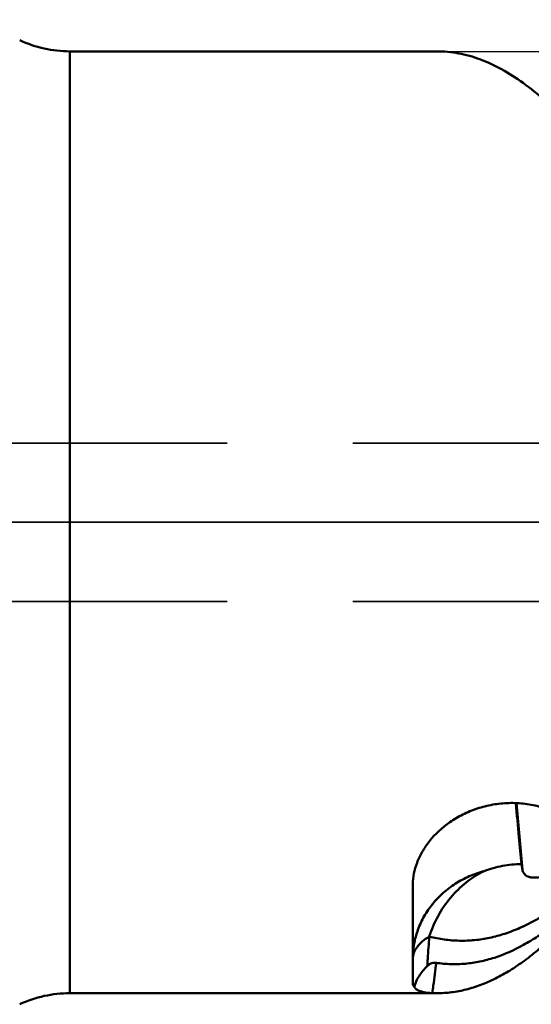
# Model space of a CAD drawing. Units: millimetres. Extents: x -102 to 107, y -17 to 76.
# Drawn here: x 1 to 14, y -12 to 13 of the extents above; entities that cross this region are included whole.
import ezdxf

# ---------------------------------------------------------------- set-up
doc = ezdxf.new("R2010")
doc.units = ezdxf.units.MM
doc.linetypes.add('CENTER2', pattern=[28.575, 19.05, -3.175, 3.175, -3.175])
doc.linetypes.add('DASHED2', pattern=[9.525, 6.35, -3.175])
for name, color, linetype, lineweight in [('1', 4, 'Continuous', 50), ('2', 7, 'Continuous', 25), ('3', 1, 'DASHED2', 35), ('4', 2, 'CENTER2', 25), ('nocut', 7, 'Continuous', 25), ('sk2', 7, 'Continuous', 25)]:
    doc.layers.add(name, color=color, linetype=linetype, lineweight=lineweight)
doc.styles.add('simplex', font='txt.shx', dxfattribs={"height": 3.5})
doc.dimstyles.new('コピー - ISO-25', dxfattribs={"dimscale": 0, "dimtxt": 3.5, "dimasz": 3.5, "dimexe": 1.5, "dimexo": 0, "dimgap": 2.3, "dimtad": 1, "dimdsep": 46, "dimtxsty": 'simplex', "dimcen": 0.09, "dimclrd": 256, "dimclre": 256, "dimclrt": 256, "dimadec": 0, "dimazin": 0, "dimtfac": 1, "dimtofl": 0, "dimtmove": 0, "dimatfit": 3, "dimfxl": 1, "dimtolj": 1, "dimlwd": -1, "dimlwe": -1, "dimarcsym": 0})

# ---------------------------------------------------------------- blocks, each defined once
blk = doc.blocks.new('*D4')
at = {"layer": 'Defpoints', "color": 0, "lineweight": 0}
for p in [(44.45, 50), (-82.55, 11.7), (44.45, 11.9)]:
    blk.add_point(p, dxfattribs=at)
at = {"layer": 'sk2'}
for p, q in [((-82.55, 11.7), (-82.55, 51.5)), ((44.45, 11.9), (44.45, 51.5)), ((-79.05, 50), (40.95, 50))]:
    blk.add_line(p, q, dxfattribs=at)
at = {"layer": 'sk2', "lineweight": 0}
for points in [[(-79.05, 50.583), (-79.05, 49.417), (-82.55, 50)], [(40.95, 49.417), (40.95, 50.583), (44.45, 50)]]:
    blk.add_solid(points, dxfattribs=at)
at = {"layer": 'sk2', "insert": (-19.05, 54.05), "char_height": 3.5, "attachment_point": 5, "style": 'simplex'}
blk.add_mtext('\\A1;127 [5.000"]', dxfattribs=at)
blk = doc.blocks.new('*D6')
at = {"layer": '2'}
for p, q in [((0, 12.7), (0, 41.5)), ((44.45, 11.9), (44.45, 41.5)), ((3.5, 40), (40.95, 40))]:
    blk.add_line(p, q, dxfattribs=at)
at = {"layer": '2', "lineweight": 0}
for points in [[(3.5, 40.583), (3.5, 39.417), (0, 40)], [(40.95, 39.417), (40.95, 40.583), (44.45, 40)]]:
    blk.add_solid(points, dxfattribs=at)
at = {"layer": 'Defpoints', "color": 0, "lineweight": 0}
for p in [(44.45, 40), (0, 12.7), (44.45, 11.9)]:
    blk.add_point(p, dxfattribs=at)
at = {"layer": '2', "insert": (22.225, 44.05), "char_height": 3.5, "attachment_point": 5, "style": 'simplex'}
blk.add_mtext('\\A1;44.45 [1.750"]', dxfattribs=at)

msp = doc.modelspace()

# ---------------------------------------------------------------- linework, layer by layer
at = {"layer": '1'}
for p, q in [((11.64950289, 11.9), (2.38068952, 11.9)), ((2.38068952, 11.9), (2.38068952, -11.9)), ((13.66244035, -7.09622778), (13.81066119, -8.7796803)), ((13.81066119, -8.7796803), (13.78576586, -8.63865857)), ((11.04582637, -11.64390941), (11.04582637, -9.14442198)), ((11.64950289, -11.9), (2.38068952, -11.9))]:
    msp.add_line(p, q, dxfattribs=at)
for centre, start, end in [((2.38068952, 14.9), 245, 270), ((2.38068952, -14.9), 90, 115)]:
    msp.add_arc(centre, 3, start, end, dxfattribs=at)
for points, knots in [([(16.01281809, 8.81305486), (15.8370576, 9.05035808), (15.48711091, 9.50058709), (14.94337672, 10.12030624), (14.39872045, 10.65508538), (13.85308579, 11.10068699), (13.30610531, 11.45341377), (12.7567353, 11.70946394), (12.20441541, 11.86509965), (11.83226273, 11.9), (11.64950289, 11.9)], [0, 0, 0, 0, 0.1601129506, 0.3090115715, 0.4466896539, 0.5735088486, 0.6903269965, 0.79868926, 0.9009082253, 1, 1, 1, 1]), ([(11.04582637, -9.14442198), (11.04582629, -9.05462789), (11.06448923, -8.86946428), (11.1443752, -8.59346661), (11.27667427, -8.31813266), (11.52918271, -7.9511202), (11.88082109, -7.62827862), (12.30575494, -7.37607455), (12.66992136, -7.22513451), (13.06169628, -7.12597482), (13.46941686, -7.08456701), (13.87975422, -7.10366504), (14.40459731, -7.20648008), (14.99660691, -7.46235978), (15.38816706, -7.78617741), (15.54767052, -7.96501423)], [0, 0, 0, 0, 0.0464985868, 0.095690526, 0.1480980385, 0.2039720699, 0.3256666105, 0.3912591268, 0.459269188, 0.5290391494, 0.5998016401, 0.6707216209, 0.7409543234, 0.8759094848, 1, 1, 1, 1]), ([(13.78576586, -8.63865857), (13.76174095, -8.41267062), (13.71351617, -7.89858102), (13.67170074, -7.38395766), (13.64946448, -7.09576162)], [0, 0, 0, 0, 0.4401612199, 1, 1, 1, 1]), ([(13.78576612, -8.63866007), (13.62676968, -8.64010362), (13.30650183, -8.6717935), (12.99678332, -8.75850408), (12.84583446, -8.81428503)], [0, 0, 0, 0, 0.4969951404, 1, 1, 1, 1]), ([(12.84583724, -8.81429377), (12.71775454, -8.84872989), (12.46750183, -8.93642254), (12.11866835, -9.12232912), (11.80635034, -9.35742773), (11.53874585, -9.63574485), (11.32285708, -9.95021107), (11.16440233, -10.29277345), (11.06756856, -10.65439046), (11.04582637, -10.90243752), (11.04582637, -11.02591614)], [0, 0, 0, 0, 0.1299045911, 0.2585601632, 0.3856938218, 0.5111844847, 0.635075835, 0.757579167, 0.8790597914, 1, 1, 1, 1]), ([(12.8458344, -8.81428485), (12.68513566, -8.89318289), (12.37641668, -9.09024894), (11.98117667, -9.47790371), (11.6647988, -9.9427645), (11.51634962, -10.29008748), (11.45974627, -10.46922462)], [0, 0, 0, 0, 0.242611625, 0.4918892707, 0.7454018444, 1, 1, 1, 1]), ([(14.39734711, -8.94242188), (14.33574792, -8.95469535), (14.23082576, -8.97460001), (14.09327341, -8.98378212), (13.99572306, -8.97074553), (13.92718764, -8.94375906), (13.87855569, -8.90845674), (13.83465543, -8.85672911), (13.81604484, -8.81031925), (13.81066119, -8.7796803)], [0, 0, 0, 0, 0.2756991761, 0.4683878855, 0.6024709073, 0.7041276602, 0.7884364584, 0.8634525838, 1, 1, 1, 1]), ([(14.51146661, -9.83351245), (14.26882572, -9.99232792), (13.89413226, -10.2011551), (13.37254235, -10.40164537), (12.98890468, -10.50588862), (12.6050792, -10.56607742), (12.22120973, -10.58150174), (11.83756617, -10.55151327), (11.58503763, -10.50145744), (11.45974619, -10.46922492)], [0, 0, 0, 0, 0.2708383617, 0.3981043183, 0.5212036971, 0.6414063171, 0.7601958243, 0.8791748664, 1, 1, 1, 1]), ([(11.63822217, -11.1319894), (11.75939385, -11.15049836), (12.00382105, -11.17300162), (12.37273997, -11.16177825), (12.74153581, -11.10637625), (13.24143083, -10.97251153), (13.73408303, -10.75204321), (14.21262583, -10.46165229), (14.45106999, -10.29114452), (14.57019199, -10.19993512)], [0, 0, 0, 0, 0.1162812786, 0.2321762965, 0.3493246695, 0.4692417829, 0.7222456931, 0.8576752693, 1, 1, 1, 1]), ([(14.60934899, -10.44399053), (14.48932246, -10.55951949), (14.24949977, -10.77785807), (13.8793395, -11.07294438), (13.50899907, -11.32511291), (13.13835548, -11.53326052), (12.7672149, -11.69640164), (12.39536065, -11.81364808), (12.02275185, -11.884276), (11.77324467, -11.9), (11.64950289, -11.9)], [0, 0, 0, 0, 0.1478277262, 0.2875836788, 0.4197307929, 0.5449702186, 0.6642635546, 0.7788441461, 0.8901968352, 1, 1, 1, 1]), ([(11.04582637, -11.02591614), (11.04582637, -11.0012711), (11.05041133, -10.95120968), (11.07831819, -10.84987887), (11.13423364, -10.75249065), (11.21072867, -10.66263689), (11.31005912, -10.56877058), (11.39728779, -10.5074348), (11.45974627, -10.46922462)], [0, 0, 0, 0, 0.1022343553, 0.2071907066, 0.4341061228, 0.5602550332, 0.6962659191, 1, 1, 1, 1]), ([(11.40915498, -11.21625315), (11.41301275, -11.1540893), (11.42880672, -10.9050013), (11.44600242, -10.65600157), (11.45979471, -10.46920531)], [0, 0, 0, 0, 0.2495447884, 1, 1, 1, 1]), ([(11.40905253, -11.21637322), (11.42701146, -11.19894756), (11.46362257, -11.16923031), (11.52359472, -11.13976112), (11.58232466, -11.12758316), (11.62028997, -11.12924692), (11.63826644, -11.13199124)], [0, 0, 0, 0, 0.2965719523, 0.5542108872, 0.7844794442, 1, 1, 1, 1]), ([(11.53897529, -11.89796494), (11.54636453, -11.83431373), (11.57678979, -11.57865321), (11.61044788, -11.32336661), (11.63826644, -11.13199124)], [0, 0, 0, 0, 0.2488827503, 1, 1, 1, 1]), ([(11.08022827, -11.73706139), (11.09348733, -11.6904889), (11.12801625, -11.59741292), (11.20087087, -11.46376131), (11.29482176, -11.33480838), (11.36915667, -11.25511101), (11.40919568, -11.21626551)], [0, 0, 0, 0, 0.2333013398, 0.476204436, 0.7312237955, 1, 1, 1, 1]), ([(11.08022827, -11.73706139), (11.06923263, -11.72411524), (11.05128792, -11.69463987), (11.04582637, -11.660579), (11.04582637, -11.64390941)], [0, 0, 0, 0, 0.5046931655, 1, 1, 1, 1]), ([(11.53892016, -11.89793515), (11.50717711, -11.89675161), (11.44768946, -11.89342755), (11.36441267, -11.88426248), (11.29257908, -11.87102634), (11.23139135, -11.85353182), (11.18005526, -11.8315893), (11.13787303, -11.80500383), (11.10432417, -11.77368331), (11.08729484, -11.74954596), (11.08022827, -11.73706139)], [0, 0, 0, 0, 0.1883191695, 0.353079482, 0.4963760242, 0.6208561753, 0.7296153701, 0.8262730564, 0.914951282, 1, 1, 1, 1])]:
    msp.add_open_spline(points, degree=3, knots=knots, dxfattribs=at)
msp.add_open_spline([(11.64950289, -11.9), (11.61263556, -11.9), (11.57576188, -11.89930935), (11.53892016, -11.89793515)], degree=3, dxfattribs=at)
at = {"layer": '3'}
for p, q in [((0, 2), (33.25, 2)), ((0, -2), (33.25, -2))]:
    msp.add_line(p, q, dxfattribs=at)
at = {"layer": '4'}
msp.add_line((0, 0), (46.87726516, 0), dxfattribs=at)
at = {"layer": 'nocut'}
for p, q in [((2.38068952, 11.9), (42.05, 11.9)), ((43.25, 0), (0, 0))]:
    msp.add_line(p, q, dxfattribs=at)
msp.add_arc((2.38068952, 14.9), 3, 245, 270, dxfattribs=at)

# ---------------------------------------------------------------- dimensions: what is measured, and where the dimension line sits
at = {"layer": '2'}
dim = msp.add_linear_dim(base=(44.45, 40), p1=(0, 12.7), p2=(44.45, 11.9), dimstyle='コピー - ISO-25', override={"dimscale": 1, "dimdec": 8}, dxfattribs=at)
dim.commit()
dim.dimension.update_dxf_attribs({"geometry": '*D6', "text_midpoint": (22.225, 44.05)})
at = {"layer": 'sk2'}
dim = msp.add_linear_dim(base=(44.45, 50), p1=(-82.55, 11.7), p2=(44.45, 11.9), dimstyle='コピー - ISO-25', override={"dimscale": 1, "dimdec": 8}, dxfattribs=at)
dim.commit()
dim.dimension.update_dxf_attribs({"geometry": '*D4', "text_midpoint": (-19.05, 54.05)})

doc.saveas('drawing.dxf')
